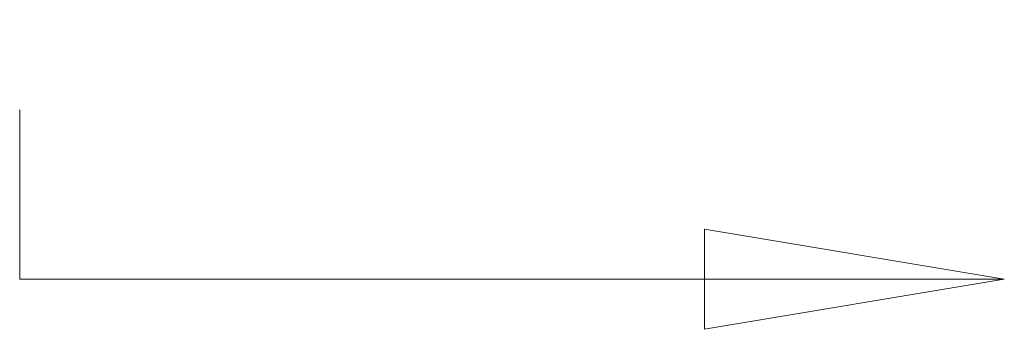
# Model space of a CAD drawing. Units: inches. Extents: x 0.1 to 10.9, y 0.1 to 8.4.
# Drawn here: x 7.3 to 7.5, y 4.1 to 4.2 of the extents above; entities that cross this region are included whole.
import ezdxf

# ---------------------------------------------------------------- set-up
doc = ezdxf.new("R2010")
doc.units = ezdxf.units.IN
doc.header["$MEASUREMENT"] = 0
doc.linetypes.add('DOUBLE_DASH_CHAIN', pattern=[1.2403, 0.6614, -0.0827, 0.1654, -0.0827, 0.1654, -0.0827])
doc.layers.add('Section Line (ANSI)', color=7, linetype='DOUBLE_DASH_CHAIN', lineweight=5)

# ---------------------------------------------------------------- blocks, each defined once
blk = doc.blocks.new('2dTransSection0')
at = {"layer": 'Section Line (ANSI)', "linetype": 'DOUBLE_DASH_CHAIN', "ltscale": 0.023457}
blk.add_line((7.25778, 5.14721), (7.25778, 4.11333), dxfattribs=at)
at = {"layer": 'Section Line (ANSI)', "linetype": 'Continuous'}
for p, q in [((7.25778, 4.12892), (7.25778, 4.11333)), ((7.45478, 4.11333), (7.39478, 4.12333)), ((7.39478, 4.12333), (7.39478, 4.10333)), ((7.25778, 4.11333), (7.39478, 4.11333)), ((7.39478, 4.11333), (7.45478, 4.11333)), ((7.39478, 4.10333), (7.45478, 4.11333))]:
    blk.add_line(p, q, dxfattribs=at)
at = {"layer": 'Section Line (ANSI)', "linetype": 'Continuous', "flags": 128}
blk.add_lwpolyline([(7.39478, 4.10333), (7.45478, 4.11333), (7.39478, 4.12333), (7.39478, 4.10333)], dxfattribs=at)
at = {"layer": 'Section Line (ANSI)'}
blk.add_solid([(7.39478, 4.10333), (7.45478, 4.11333), (7.39478, 4.12333), (7.39478, 4.10333)], dxfattribs=at)

msp = doc.modelspace()

# ---------------------------------------------------------------- block references
at = {"layer": 'Section Line (ANSI)'}
msp.add_blockref('2dTransSection0', (0, 0), dxfattribs=at)

doc.saveas('drawing.dxf')
